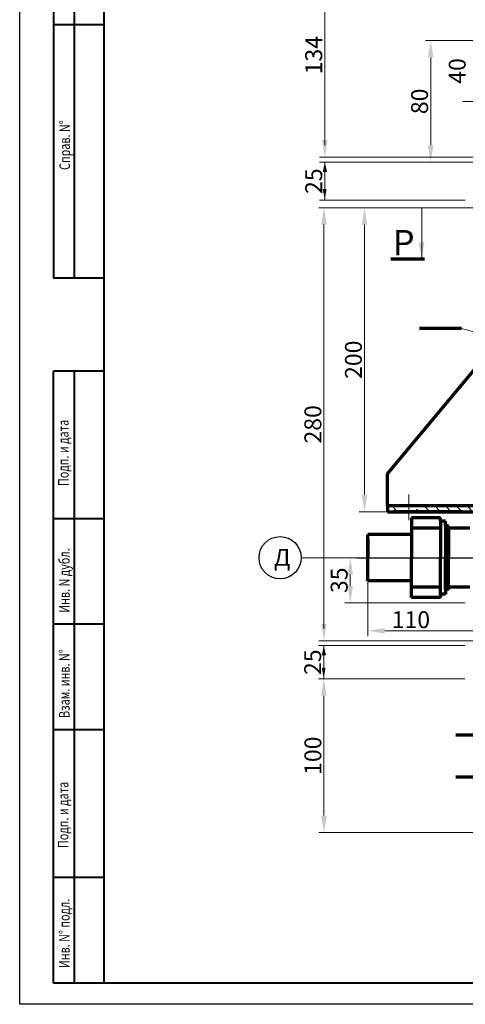
# Model space of a CAD drawing. Extents: x 8596 to 10593, y -299 to 295.
# Drawn here: x 8596 to 8702, y -299 to -66 of the extents above; entities that cross this region are included whole.
import ezdxf

# ---------------------------------------------------------------- set-up
doc = ezdxf.new("R2010")
doc.units = 0
doc.header["$MEASUREMENT"] = 0
doc.linetypes.add('ACAD_ISO04W100', pattern=[30, 24, -3, 0, -3])
doc.linetypes.add('осеваяX2', pattern=[4, 2.5, -0.5, 0.5, -0.5])
doc.layers.add('KONTUR', color=7, linetype='CONTINUOUS')
for name, color, linetype, lineweight in [('осевая', 82, 'ACAD_ISO04W100', 25), ('Основная', 7, 'CONTINUOUS', 40), ('текст', 7, 'CONTINUOUS', 30), ('Толстые', 7, 'CONTINUOUS', 70), ('тонкая', 7, 'CONTINUOUS', 20)]:
    doc.layers.add(name, color=color, linetype=linetype, lineweight=lineweight)
doc.styles.add('стиль1', font='romans.shx', dxfattribs={"width": 0.75, "oblique": 15, "height": 3.5})

msp = doc.modelspace()

# ---------------------------------------------------------------- hatches: boundary and pattern name
at = {"layer": 'тонкая'}
h = msp.add_hatch(dxfattribs=at)
h.set_pattern_fill('ANSI31', color=256, scale=14.4, angle=90)
h.set_pattern_definition([(135, (4635.3305, -212.4334), (-1.2727922, -1.2727922), [])])
h.paths.add_polyline_path([(8686.72, -180.93), (8683.51, -180.93), (8683.51, -182.37), (8686.72, -182.37)])
h.paths.add_polyline_path([(8697.52, -181.41), (8697.52, -180.93), (8690.32, -180.93), (8690.32, -182.37), (8697.52, -182.37)])
h.paths.add_polyline_path([(8715.55, -180.93), (8697.52, -180.93), (8697.52, -181.41), (8697.52, -182.14), (8697.52, -182.37), (8715.55, -182.37)])

# ---------------------------------------------------------------- linework, layer by layer
at = {"layer": 'KONTUR'}
for p, q in [((8596.42, -299.04), (8596.42, 294.96)), ((9437.42, -299.04), (8596.42, -299.04))]:
    msp.add_line(p, q, dxfattribs=at)
at = {"layer": 'осевая', "linetype": 'осеваяX2', "ltscale": 15}
msp.add_line((8676.12, -193.26), (8721.13, -193.26), dxfattribs=at)
at = {"layer": 'Основная'}
for p, q in [((8616.42, -254.04), (8616.42, 289.96)), ((8604.42, -7.04), (8604.42, -127.04)), ((8609.42, -127.04), (8609.42, -7.04)), ((8616.42, -67.04), (8604.42, -67.04)), ((8616.42, -127.04), (8604.42, -127.04)), ((8604.42, -294.04), (8604.42, -149.04)), ((8616.42, -149.04), (8604.42, -149.04)), ((8609.42, -294.04), (8609.42, -149.04)), ((8616.42, -184.04), (8604.42, -184.04)), ((8616.42, -209.04), (8604.42, -209.04)), ((8616.42, -234.04), (8604.42, -234.04)), ((8616.42, -294.04), (8616.42, -254.04)), ((8616.42, -269.04), (8604.42, -269.04)), ((9432.42, -294.04), (8604.42, -294.04))]:
    msp.add_line(p, q, dxfattribs=at)
at = {"layer": 'текст'}
msp.add_circle((8658.06, -193.26), 5, dxfattribs=at)
at = {"layer": 'Толстые'}
for p, q in [((8684.26, -122.46), (8692.19, -122.46)), ((8683.51, -173.37), (8711.95, -139.17)), ((8701.01, -138.94), (8691.01, -138.94)), ((8683.51, -180.93), (8683.51, -173.37)), ((8683.51, -180.93), (8715.55, -180.93)), ((8683.51, -180.93), (8683.51, -182.37)), ((8683.51, -182.37), (8715.55, -182.37)), ((8701.12, -182.37), (8684.92, -182.37)), ((8695.98, -183.79), (8689.16, -183.79)), ((8689.16, -183.79), (8689.16, -193.26)), ((8695.98, -184.58), (8695.98, -183.79)), ((8695.98, -186.26), (8689.16, -186.26)), ((8697.23, -184.58), (8695.98, -184.58)), ((8695.98, -184.58), (8695.98, -193.26)), ((8697.23, -185.72), (8697.23, -184.58)), ((8697.87, -185.72), (8697.23, -185.72)), ((8697.23, -185.72), (8697.23, -193.26)), ((8697.87, -186.26), (8697.87, -185.72)), ((8702.95, -186.26), (8697.87, -186.26)), ((8697.87, -186.26), (8697.87, -193.26)), ((8678.83, -198.74), (8678.83, -187.77)), ((8689.16, -187.77), (8678.83, -187.77)), ((8678.83, -188.76), (8678.83, -193.26)), ((8689.16, -202.72), (8689.16, -193.26)), ((8695.98, -201.93), (8695.98, -193.26)), ((8697.23, -200.79), (8697.23, -193.26)), ((8697.87, -200.25), (8697.87, -193.26)), ((8689.16, -198.74), (8678.83, -198.74)), ((8695.98, -200.25), (8689.16, -200.25)), ((8702.95, -200.25), (8697.87, -200.25)), ((8697.87, -200.25), (8697.87, -200.79)), ((8695.98, -202.72), (8689.16, -202.72)), ((8697.23, -201.93), (8695.98, -201.93)), ((8695.98, -201.93), (8695.98, -202.72)), ((8697.87, -200.79), (8697.23, -200.79)), ((8697.23, -200.79), (8697.23, -201.93)), ((8709.61, -235.27), (8699.61, -235.27)), ((8709.61, -245.27), (8699.61, -245.27))]:
    msp.add_line(p, q, dxfattribs=at)
at = {"layer": 'тонкая'}
for p, q in [((8668.64, -54.11), (8668.64, -94.35)), ((8732.44, -70.77), (8692.44, -70.77)), ((8736.04, -70.77), (8701.34, -70.77)), ((8693.69, -74.77), (8693.69, -95.57)), ((8736.04, -85.17), (8701.34, -85.17)), ((8668.64, -95.57), (8668.64, -91.57)), ((8773.97, -98.35), (8667.39, -98.35)), ((8701.84, -99.57), (8667.39, -99.57)), ((8668.64, -99.57), (8668.64, -108.57)), ((8732.22, -99.57), (8692.44, -99.57)), ((8701.84, -108.57), (8667.39, -108.57)), ((8719.48, -110.37), (8667.19, -110.37)), ((8719.48, -110.37), (8676.78, -110.37)), ((8691.59, -122.21), (8691.6, -110.28)), ((8668.44, -114.37), (8668.44, -208.97)), ((8678.03, -114.37), (8678.03, -178.37)), ((8792.83, -164.47), (8701.01, -138.94)), ((8688.52, -178.26), (8688.52, -184.36)), ((8714.92, -182.37), (8676.78, -182.37)), ((8688.52, -182.37), (8686.36, -182.37)), ((8686.36, -182.37), (8686.72, -182.37)), ((8701.12, -182.37), (8688.52, -182.37)), ((8688.52, -182.37), (8690.68, -182.37)), ((8690.68, -182.37), (8690.32, -182.37)), ((8697.52, -182.37), (8695.36, -182.37)), ((8701.12, -182.37), (8697.52, -182.37)), ((8697.52, -182.37), (8699.68, -182.37)), ((8673.41, -193.26), (8663.06, -193.26)), ((8678.2, -193.26), (8673.41, -193.26)), ((8678.83, -193.88), (8678.83, -211.81)), ((8674.66, -197.26), (8674.66, -199.97)), ((8701.78, -203.97), (8673.41, -203.97)), ((8668.4, -210.05), (8668.4, -206.05)), ((8714.43, -210.56), (8682.83, -210.56)), ((8701.78, -214.05), (8667.15, -214.05)), ((8717.62, -212.97), (8667.19, -212.97)), ((8668.4, -214.05), (8668.4, -221.97)), ((8701.78, -221.97), (8667.15, -221.97)), ((8701.78, -221.97), (8667.19, -221.97)), ((8668.44, -225.97), (8668.44, -254.36)), ((8798.8, -258.36), (8667.19, -258.36))]:
    msp.add_line(p, q, dxfattribs=at)
for points in [[(8693.03, -74.77), (8694.36, -74.77), (8693.69, -70.77)], [(8667.97, -94.35), (8669.31, -94.35), (8668.64, -98.35)], [(8693.03, -95.57), (8694.36, -95.57), (8693.69, -99.57)], [(8668.16, -101.9), (8669.15, -101.89), (8668.64, -99.57)], [(8668.15, -105.95), (8669.03, -105.94), (8668.64, -108.57)], [(8667.77, -114.37), (8669.1, -114.37), (8668.44, -110.37)], [(8677.37, -114.37), (8678.7, -114.37), (8678.03, -110.37)], [(8692.19, -118.51), (8690.86, -118.55), (8691.59, -122.46)], [(8677.37, -178.37), (8678.7, -178.37), (8678.03, -182.37)], [(8673.99, -197.26), (8675.32, -197.26), (8674.66, -193.26)], [(8673.99, -199.97), (8675.32, -199.97), (8674.66, -203.97)], [(8667.77, -208.97), (8669.1, -208.97), (8668.44, -212.97)], [(8682.83, -209.9), (8682.83, -211.23), (8678.83, -210.56)], [(8667.92, -216.38), (8668.91, -216.37), (8668.4, -214.05)], [(8667.91, -219.35), (8668.79, -219.34), (8668.4, -221.97)], [(8667.73, -225.97), (8669.06, -225.97), (8668.4, -221.97)], [(8667.77, -254.36), (8669.1, -254.36), (8668.44, -258.36)]]:
    msp.add_solid(points, dxfattribs=at)

# ---------------------------------------------------------------- texts
at = {"layer": 'текст', "style": 'стиль1', "oblique": 15, "width": 0.75}
for s, p in [('Справ. N%%d', (8608.33, -101.42)), ('Подп. и дата', (8608, -176.27)), ('Инв. N дубл.', (8608.24, -206.3)), ('Взам. инв. N%%d', (8608.24, -231.22)), ('Подп. и дата', (8607.95, -262.01)), ('Инв. N%%d подл.', (8608.24, -290.48))]:
    msp.add_text(s, height=2.5, rotation=90, dxfattribs=at).set_placement(p)
at = {"layer": 'текст', "char_height": 4, "attachment_point": 5, "rotation": 90}
for s, insert in [('\\A1;134', (8666.01, -74.23)), ('\\A1;40', (8699.97, -77.97)), ('\\A1;80', (8691.07, -85.17)), ('\\A1;25', (8666.01, -104.07)), ('\\A1;200', (8675.41, -146.37)), ('\\A1;280', (8665.81, -161.67)), ('\\A1;35', (8672.03, -198.61)), ('\\A1;25', (8665.77, -218.01)), ('\\A1;100', (8665.81, -240.16))]:
    msp.add_mtext(s, dxfattribs=dict(at, insert=insert))
at = {"layer": 'текст', "attachment_point": 1}
for s, width, insert, char_height in [('Р', 8.2149, (8684.7, -115.62), 6), ('Д', 12.2862, (8656.6, -191.17), 4)]:
    msp.add_mtext_dynamic_manual_height_columns(s, width=width, gutter_width=20, heights=[0], dxfattribs=dict(at, insert=insert, char_height=char_height))
at = {"layer": 'текст', "insert": (8689.01, -207.94), "char_height": 4, "attachment_point": 5}
msp.add_mtext('\\A1;110', dxfattribs=at)

doc.saveas('drawing.dxf')
